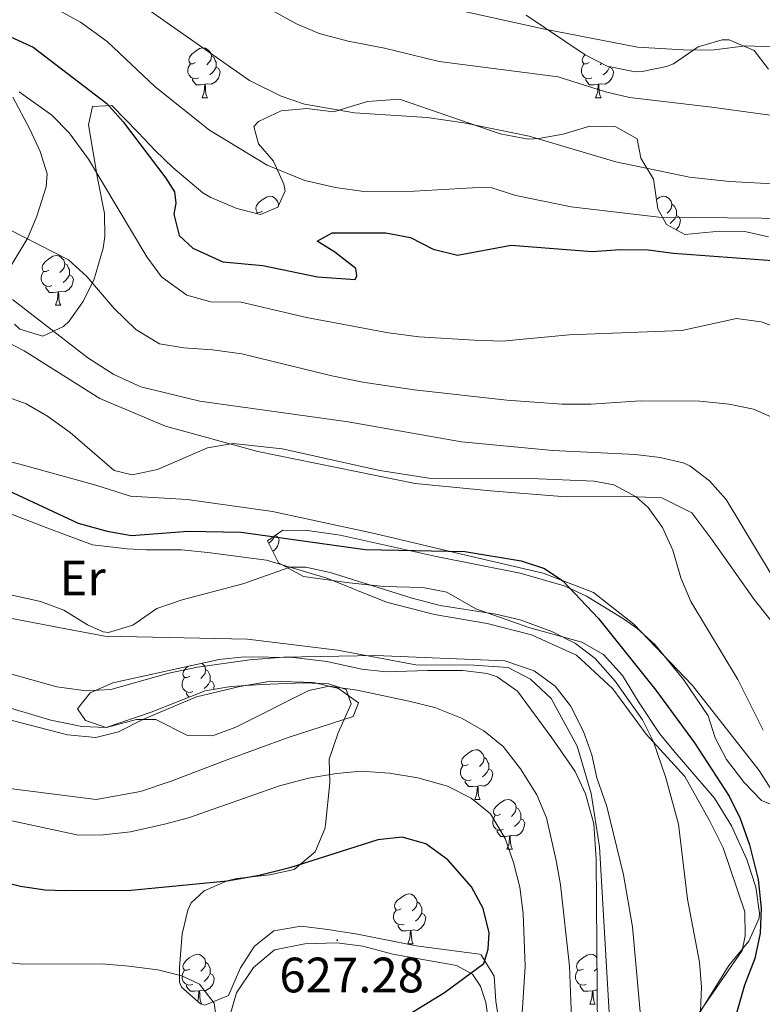
# Model space of a CAD drawing. Units: metres. Extents: x 624042 to 628550, y 4706011 to 4709061.
# Drawn here: x 625057 to 625206, y 4707744 to 4707942 of the extents above; entities that cross this region are included whole.
import ezdxf
from ezdxf.enums import TextEntityAlignment as Align

# ---------------------------------------------------------------- set-up
doc = ezdxf.new("R2010")
doc.units = ezdxf.units.M
doc.header["$MEASUREMENT"] = 0
for name, color, linetype, lineweight in [('Carátula', 7, 'Continuous', 5), ('Level 35', 92, 'Continuous', 0), ('Level 36', 92, 'Continuous', 0), ('Level 37', 92, 'Continuous', 0), ('Level 4', 36, 'Continuous', 30), ('Level 41', 39, 'Continuous', 0), ('Level 5', 36, 'Continuous', 0), ('Level 7', 19, 'Continuous', 0)]:
    doc.layers.add(name, color=color, linetype=linetype, lineweight=lineweight)
doc.styles.add('Arial', font='ARIAL.TTF', dxfattribs={"height": 0.2})

# ---------------------------------------------------------------- blocks, each defined once
blk = doc.blocks.new('5PATER')
at = {"layer": 'Carátula', "linetype": 'Continuous', "lineweight": 5}
h = blk.add_hatch(color=250, dxfattribs=at)
edge = h.paths.add_edge_path()
edge.add_ellipse((0, 0), major_axis=(-1.33, -1.34), ratio=0.999422, start_angle=0, end_angle=360)

msp = doc.modelspace()

# ---------------------------------------------------------------- linework, layer by layer
at = {"layer": 'Level 35', "color": 92, "linetype": 'Continuous', "lineweight": 0, "ltscale": 0.5}
for points in [[(625158.75, 4707942.88, 558.17), (625170.63, 4707934.88, 558.17), (625175.04, 4707932.63, 558.81), (625180.72, 4707931.5, 558.84), (625182.16, 4707931.53, 558.84), (625187.03, 4707932.54, 558.84), (625188.44, 4707933.1, 558.84), (625193.39, 4707936.54, 558.33), (625198.26, 4707937.94, 557.94), (625199.67, 4707937.94, 557.83), (625204.71, 4707935.78, 558.5), (625207.63, 4707932, 560.11)], [(625054.93, 4707892.43, 589.69), (625058.3, 4707898.01, 587.17), (625060.11, 4707902.38, 585.66), (625061.94, 4707908.29, 584), (625062.14, 4707910.94, 583.29), (625060.78, 4707915.4, 582.28), (625058.65, 4707919.93, 582.24), (625055.25, 4707926.37, 582.44)], [(625207.57, 4707898.24, 577.56), (625202.8, 4707899.31, 577.56), (625197.8, 4707899.4, 577.56), (625190.72, 4707898.69, 577.56), (625187.06, 4707900.7, 577.22), (625185.29, 4707903.86, 575.36), (625184.41, 4707909.88, 573), (625181.84, 4707914.08, 570.98), (625181.12, 4707918.01, 567.96), (625176.81, 4707920.38, 566.83), (625171.55, 4707920.56, 565.79), (625166.22, 4707918.92, 565.75), (625161.27, 4707918.02, 565.64), (625159.16, 4707917.95, 565.58), (625153.53, 4707918.98, 565.42), (625133.21, 4707925.99, 565.42), (625126.75, 4707925.54, 565.42), (625119.87, 4707923.44, 568.11), (625114.51, 4707924.13, 569.13), (625109.34, 4707923.62, 570.14), (625104.78, 4707921.48, 570.95), (625103.86, 4707920.5, 571.15), (625104.78, 4707916.98, 570.98), (625107.82, 4707913.47, 572.82), (625109.86, 4707908.84, 574.03), (625110.12, 4707907.48, 574.17), (625108.7, 4707904.18, 574.17), (625105.19, 4707902.74, 574.35), (625100.43, 4707903.93, 575.25), (625095.15, 4707906.16, 575.9), (625093.55, 4707907.13, 576.04), (625087.51, 4707912.21, 576.21), (625083.95, 4707915.66, 576.58), (625080.53, 4707919.29, 577.24), (625075.22, 4707924.7, 578.74), (625071.34, 4707924.47, 580.76), (625070.53, 4707920.83, 581.26), (625072.35, 4707910.07, 581.1), (625073.76, 4707902.92, 585.14), (625073.79, 4707898.28, 587.05), (625073.44, 4707895.93, 588.01), (625071.56, 4707889.51, 590.54), (625069.38, 4707885.15, 590.87), (625066.62, 4707881.26, 592.15), (625065.49, 4707880.17, 592.56), (625061.29, 4707878.2, 593.91), (625056.65, 4707879.63, 593.97), (625055.56, 4707880.61, 593.74)], [(625187.64, 4707732.01, 609.08), (625199.58, 4707751.37, 605.71), (625203.65, 4707756.27, 604.87), (625205.69, 4707760.9, 604.7), (625205.8, 4707761.92, 604.7), (625205.02, 4707767.17, 604.7), (625203.21, 4707772.75, 604.7), (625200.16, 4707779.52, 604.7), (625196.71, 4707785.08, 604.7), (625188.79, 4707794.28, 604.7), (625185.64, 4707798.11, 605.39), (625181.54, 4707804.35, 606.39), (625178.17, 4707809.82, 606.55), (625174.31, 4707814.07, 606.55), (625169.96, 4707816.56, 606.71), (625159.28, 4707819.53, 606.72), (625148.6, 4707823.24, 606.55), (625142.76, 4707826.6, 606.55), (625137.92, 4707827.54, 605.74), (625130.05, 4707827.77, 604.87), (625123.14, 4707828.52, 604.87), (625113.88, 4707829.76, 603.86), (625108.83, 4707832.52, 603.52), (625106.59, 4707836.97, 603.01), (625109.67, 4707839.1, 602.34), (625114.68, 4707839.08, 602.34), (625121.27, 4707838.11, 602.34), (625140.58, 4707833.81, 603.01), (625157.55, 4707830.46, 602.68), (625166.4, 4707827.93, 602.17), (625170.9, 4707825.79, 601.78), (625178.39, 4707821.28, 601.2), (625181.04, 4707819.36, 600.99), (625184.75, 4707816.02, 600.51), (625190.49, 4707809.04, 599.86), (625195.44, 4707801.72, 599.31), (625196.85, 4707797.26, 598.29), (625199.16, 4707792.89, 597.53)], [(625149.3, 4707753.66, 627.46), (625136.58, 4707755.36, 628.14), (625124.71, 4707757.67, 629.48), (625118.74, 4707758.61, 629.32), (625113.38, 4707759.3, 629.82), (625107.87, 4707758.35, 630.16), (625103.95, 4707755.26, 630.33), (625101.17, 4707750.9, 630.33), (625098.75, 4707745.34, 630.33), (625093.97, 4707743.41, 631.04), (625093.08, 4707743.69, 631.17), (625089.23, 4707747.01, 631.62), (625088.87, 4707748.02, 631.68), (625088.82, 4707750.96, 631.68), (625089.4, 4707757.79, 631.34), (625090.5, 4707762.57, 630.42), (625091.2, 4707764.03, 630.16), (625093.84, 4707766.41, 629.82), (625098.44, 4707768.44, 629.71), (625100.44, 4707768.93, 629.65), (625107.08, 4707769.64, 629.32), (625111.95, 4707770.73, 629.33), (625116.19, 4707774.28, 628.82), (625118.16, 4707778.96, 627.96), (625118.31, 4707779.75, 627.63), (625119.13, 4707788.23, 623.41), (625119.03, 4707792.96, 621.72), (625120.82, 4707798.3, 620.78), (625123.44, 4707804.1, 619.54), (625122.45, 4707807.02, 619.03), (625118.89, 4707808.17, 618.86), (625113.9, 4707808.34, 618.49), (625105.42, 4707808.04, 618.19), (625099.21, 4707807.59, 617.68), (625094.05, 4707806.73, 617.51), (625083.15, 4707802.41, 616.84), (625074.05, 4707799.33, 616.67), (625069.89, 4707800.73, 616), (625068.29, 4707803.12, 616), (625070.83, 4707806.35, 616), (625075.42, 4707808.37, 615.84), (625096.88, 4707813.08, 615.66), (625101.86, 4707813.57, 615.79), (625111.81, 4707813.49, 615.83), (625118.56, 4707812.65, 615.83), (625125.58, 4707811.12, 615.66), (625130.53, 4707810.57, 615.16), (625138.88, 4707810.82, 614.14), (625145.95, 4707810.85, 613.8), (625150.89, 4707810.22, 613.8), (625152.88, 4707809.58, 613.8), (625156.97, 4707806.69, 613.8), (625163.93, 4707797.25, 613.86), (625168.64, 4707790.5, 614.65), (625170.67, 4707785.99, 615.38), (625172.4, 4707779.91, 615.39), (625172.82, 4707772.79, 615.31), (625173.12, 4707737.91, 615.66)], [(625199.16, 4707792.89, 597.53), (625202.67, 4707788.27, 597.13), (625206.21, 4707784.63, 596.94), (625210.38, 4707782.97, 595.93)], [(625153.42, 4707739.05, 625.44), (625152.64, 4707744.22, 626.28), (625152.3, 4707749.22, 626.79), (625149.68, 4707753.56, 627.41), (625149.3, 4707753.66, 627.46)]]:
    msp.add_polyline3d(points, dxfattribs=at)
at = {"layer": 'Level 36', "color": 92, "linetype": 'Continuous', "lineweight": 0}
for p, q in [((625173.93, 4707933.19, 0.01), (625173.66, 4707932.92, 0.01)), ((625093.4, 4707926.28, 0.01), (625094.52, 4707926.28, 0.01)), ((625172.72, 4707926.28, 0.01), (625173.85, 4707926.28, 0.01)), ((625108.79, 4707904.81, 0.01), (625108.93, 4707904.72, 0.01)), ((625104.4, 4707902.94, 0.01), (625104.54, 4707903.17, 0.01)), ((625063.82, 4707884.43, 0.01), (625064.95, 4707884.43, 0.01)), ((625148.36, 4707784.84, 0.01), (625149.49, 4707784.84, 0.01)), ((625154.84, 4707774.81, 0.01), (625155.96, 4707774.81, 0.01)), ((625134.86, 4707755.76, 0.01), (625135.99, 4707755.76, 0.01)), ((625093.3, 4707743.62, 0.01), (625093.35, 4707743.62, 0.01)), ((625171.55, 4707743.62, 0.01), (625172.68, 4707743.62, 0.01))]:
    msp.add_line(p, q, dxfattribs=at)
for points in [[(625092.1, 4707933.34, 0.01), (625091.57, 4707933.08, 0.01), (625091.04, 4707933.13, 0.01), (625090.77, 4707933.5, 0.01), (625090.72, 4707933.93, 0.01), (625090.88, 4707934.45, 0.01), (625091.36, 4707935.04, 0.01), (625091.99, 4707935.57, 0.01), (625092.89, 4707936.16, 0.01), (625093.64, 4707936.32, 0.01), (625094.06, 4707936.26, 0.01), (625094.59, 4707935.95, 0.01), (625095.12, 4707935.36, 0.01), (625095.28, 4707934.72, 0.01), (625095.17, 4707933.87, 0.01), (625094.75, 4707933.34, 0.01), (625094.33, 4707932.92, 0.01)], [(625095.28, 4707934.72, 0.01), (625095.76, 4707934.41, 0.01), (625096.07, 4707933.77, 0.01), (625096.23, 4707933.45, 0.01), (625096.23, 4707932.87, 0.01), (625096.23, 4707932.44, 0.01), (625095.86, 4707931.75, 0.01), (625095.44, 4707931.27, 0.01), (625094.96, 4707930.85, 0.01)], [(625171.42, 4707933.34, 0.01), (625170.9, 4707933.08, 0.01), (625170.36, 4707933.13, 0.01), (625170.1, 4707933.5, 0.01), (625170.04, 4707933.93, 0.01), (625170.2, 4707934.45, 0.01), (625170.58, 4707934.91, 0.01)], [(625092.68, 4707930.26, 0.01), (625092.26, 4707930.1, 0.01), (625091.67, 4707930.16, 0.01), (625091.2, 4707930.37, 0.01), (625090.77, 4707930.8, 0.01), (625090.56, 4707931.38, 0.01), (625090.56, 4707931.8, 0.01), (625090.61, 4707932.39, 0.01), (625091.04, 4707933.08, 0.01)], [(625096.23, 4707932.44, 0.01), (625096.69, 4707932.19, 0.01), (625097.03, 4707931.58, 0.01), (625096.92, 4707930.85, 0.01), (625096.71, 4707930.21, 0.01), (625096.13, 4707929.47, 0.01), (625095.33, 4707928.99, 0.01), (625094.48, 4707929.1, 0.01), (625094.05, 4707928.97, 0.01)], [(625172.01, 4707930.26, 0.01), (625171.58, 4707930.1, 0.01), (625171, 4707930.16, 0.01), (625170.52, 4707930.37, 0.01), (625170.1, 4707930.8, 0.01), (625169.88, 4707931.38, 0.01), (625169.88, 4707931.8, 0.01), (625169.94, 4707932.39, 0.01), (625170.36, 4707933.08, 0.01)], [(625175.56, 4707932.44, 0.01), (625176.02, 4707932.19, 0.01), (625176.36, 4707931.58, 0.01), (625176.25, 4707930.85, 0.01), (625176.04, 4707930.21, 0.01), (625175.46, 4707929.47, 0.01), (625174.66, 4707928.99, 0.01), (625173.81, 4707929.1, 0.01), (625173.38, 4707928.97, 0.01)], [(625175.56, 4707932.53, 0.01), (625175.56, 4707932.44, 0.01), (625175.19, 4707931.75, 0.01), (625174.77, 4707931.27, 0.01), (625174.29, 4707930.85, 0.01)], [(625093.94, 4707928.97, 0.01), (625093.05, 4707928.88, 0.01), (625092.21, 4707928.88, 0.01), (625091.78, 4707929.31, 0.01), (625091.46, 4707929.79, 0.01), (625091.46, 4707930.1, 0.01)], [(625093.4, 4707926.28, 0.01), (625093.83, 4707927.44, 0.01), (625093.94, 4707928.97, 0.01), (625094.05, 4707928.97, 0.01), (625094.09, 4707928.38, 0.01), (625094.12, 4707927.7, 0.01), (625094.19, 4707927.08, 0.01), (625094.31, 4707926.68, 0.01), (625094.52, 4707926.28, 0.01)], [(625173.27, 4707928.97, 0.01), (625172.38, 4707928.88, 0.01), (625171.54, 4707928.88, 0.01), (625171.11, 4707929.31, 0.01), (625170.79, 4707929.79, 0.01), (625170.79, 4707930.1, 0.01)], [(625172.72, 4707926.28, 0.01), (625173.16, 4707927.44, 0.01), (625173.27, 4707928.97, 0.01), (625173.38, 4707928.97, 0.01), (625173.42, 4707928.38, 0.01), (625173.45, 4707927.7, 0.01), (625173.52, 4707927.08, 0.01), (625173.64, 4707926.68, 0.01), (625173.85, 4707926.28, 0.01)], [(625105.6, 4707903.43, 0.01), (625105.07, 4707903.17, 0.01), (625104.54, 4707903.22, 0.01), (625104.28, 4707903.59, 0.01), (625104.22, 4707904.02, 0.01), (625104.38, 4707904.54, 0.01), (625104.86, 4707905.13, 0.01), (625105.5, 4707905.66, 0.01), (625106.4, 4707906.25, 0.01), (625107.14, 4707906.41, 0.01), (625107.57, 4707906.35, 0.01), (625108.1, 4707906.04, 0.01), (625108.63, 4707905.45, 0.01), (625108.79, 4707904.81, 0.01), (625108.71, 4707904.21, 0.01)], [(625185.01, 4707905.78, 0.01), (625185.72, 4707906.25, 0.01), (625186.47, 4707906.41, 0.01), (625186.89, 4707906.35, 0.01), (625187.42, 4707906.04, 0.01), (625187.95, 4707905.45, 0.01), (625188.11, 4707904.81, 0.01), (625188, 4707903.96, 0.01), (625187.58, 4707903.43, 0.01), (625187.16, 4707903.01, 0.01)], [(625188.11, 4707904.81, 0.01), (625188.59, 4707904.5, 0.01), (625188.9, 4707903.86, 0.01), (625189.06, 4707903.54, 0.01), (625189.06, 4707902.96, 0.01), (625189.06, 4707902.53, 0.01), (625188.69, 4707901.84, 0.01), (625188.27, 4707901.36, 0.01), (625187.79, 4707900.94, 0.01)], [(625189.06, 4707902.53, 0.01), (625189.52, 4707902.28, 0.01), (625189.86, 4707901.67, 0.01), (625189.75, 4707900.94, 0.01), (625189.54, 4707900.3, 0.01), (625189.01, 4707899.63, 0.01)], [(625062.52, 4707891.49, 0.01), (625061.99, 4707891.23, 0.01), (625061.46, 4707891.28, 0.01), (625061.2, 4707891.65, 0.01), (625061.14, 4707892.08, 0.01), (625061.3, 4707892.6, 0.01), (625061.78, 4707893.19, 0.01), (625062.42, 4707893.72, 0.01), (625063.32, 4707894.31, 0.01), (625064.06, 4707894.47, 0.01), (625064.49, 4707894.41, 0.01), (625065.02, 4707894.1, 0.01), (625065.55, 4707893.51, 0.01), (625065.71, 4707892.87, 0.01), (625065.6, 4707892.02, 0.01), (625065.17, 4707891.49, 0.01), (625064.75, 4707891.07, 0.01)], [(625065.71, 4707892.87, 0.01), (625066.18, 4707892.56, 0.01), (625066.5, 4707891.92, 0.01), (625066.66, 4707891.6, 0.01), (625066.66, 4707891.02, 0.01), (625066.66, 4707890.59, 0.01), (625066.29, 4707889.9, 0.01), (625065.87, 4707889.42, 0.01), (625065.39, 4707889, 0.01)], [(625063.11, 4707888.41, 0.01), (625062.68, 4707888.25, 0.01), (625062.1, 4707888.31, 0.01), (625061.62, 4707888.52, 0.01), (625061.2, 4707888.95, 0.01), (625060.98, 4707889.53, 0.01), (625060.98, 4707889.95, 0.01), (625061.04, 4707890.54, 0.01), (625061.46, 4707891.23, 0.01)], [(625066.66, 4707890.59, 0.01), (625067.11, 4707890.34, 0.01), (625067.46, 4707889.73, 0.01), (625067.35, 4707889, 0.01), (625067.14, 4707888.36, 0.01), (625066.55, 4707887.62, 0.01), (625065.76, 4707887.14, 0.01), (625064.91, 4707887.25, 0.01), (625064.48, 4707887.12, 0.01)], [(625064.37, 4707887.12, 0.01), (625063.48, 4707887.03, 0.01), (625062.63, 4707887.03, 0.01), (625062.21, 4707887.46, 0.01), (625061.89, 4707887.94, 0.01), (625061.89, 4707888.25, 0.01)], [(625063.82, 4707884.43, 0.01), (625064.26, 4707885.59, 0.01), (625064.37, 4707887.12, 0.01), (625064.48, 4707887.12, 0.01), (625064.51, 4707886.53, 0.01), (625064.55, 4707885.85, 0.01), (625064.62, 4707885.23, 0.01), (625064.73, 4707884.83, 0.01), (625064.95, 4707884.43, 0.01)], [(625046.66, 4707880.93, 592.27), (625057.52, 4707875.23, 592), (625072.8, 4707865.67, 592.67), (625086.02, 4707860.08, 593.61), (625104.61, 4707855, 595.64), (625136.35, 4707848.54, 595.77), (625151.57, 4707847.06, 596.85), (625166.78, 4707845.85, 596.45), (625179.49, 4707845.92, 595.1), (625186.12, 4707845.61, 594.69), (625192.11, 4707842.6, 594.42), (625196.2, 4707837.21, 594.42), (625204.69, 4707825.12, 593.08), (625218.93, 4707807.26, 591.32)], [(625212.18, 4707780.56, 594.83), (625205.73, 4707790.68, 596.18), (625192.26, 4707807.79, 597.26), (625180.46, 4707820.17, 598.74), (625172.34, 4707826.53, 599.68), (625162.19, 4707830.44, 600.22), (625146.87, 4707834, 600.36), (625128.15, 4707838.46, 598.88), (625107.57, 4707842.89, 597.8), (625090.4, 4707845.31, 596.45), (625078.99, 4707845.95, 595.64), (625071.98, 4707848.19, 595.64), (625056.65, 4707852.43, 597.12), (625040.14, 4707856.51, 597.66)], [(625049.32, 4707844.5, 603.19), (625062.66, 4707839.4, 602.65), (625071.28, 4707836.16, 601.84), (625078.27, 4707835.37, 601.3), (625082.21, 4707835.16, 601.3), (625089.25, 4707835.13, 602.65), (625094.58, 4707834.6, 604.14), (625106.41, 4707833.06, 604.27), (625118.56, 4707829.46, 606.16), (625130.59, 4707824.61, 607.1), (625140.23, 4707822.15, 607.91), (625150.89, 4707820.32, 607.78)], [(625108.09, 4707838.01, 0.01), (625107.75, 4707837.37, 0.01), (625107.33, 4707836.89, 0.01), (625106.85, 4707836.47, 0.01)], [(625108.15, 4707838.05, 0.01), (625108.58, 4707837.81, 0.01), (625108.92, 4707837.19, 0.01), (625108.81, 4707836.47, 0.01), (625108.6, 4707835.83, 0.01), (625108.02, 4707835.09, 0.01), (625107.65, 4707834.87, 0.01)], [(625176.56, 4707723.48, 613.44), (625173.52, 4707775.3, 611.96), (625171.82, 4707786.05, 610.88), (625169.04, 4707795.61, 610.21), (625163.78, 4707805.19, 610.21), (625159.64, 4707809.06, 610.21), (625155.11, 4707811.41, 610.21), (625148.2, 4707811.91, 610.88), (625136.52, 4707812, 610.61), (625120.73, 4707814.92, 609.67), (625102.53, 4707817.12, 608.18), (625073.79, 4707817.76, 605.75), (625064.85, 4707819.41, 605.48), (625052.93, 4707821.7, 605.62)], [(625150.89, 4707820.32, 607.78), (625159.84, 4707818.04, 606.97), (625168.89, 4707813.91, 606.43), (625176.18, 4707807.12, 605.89), (625182.96, 4707798.04, 605.21), (625190.76, 4707789.47, 604.14), (625195.67, 4707780.64, 602.65), (625198.45, 4707775.09, 602.52), (625202.81, 4707762.17, 601.44), (625202.88, 4707757.34, 601.44), (625202.31, 4707754.43, 601.44), (625190.84, 4707737.87, 606.29)], [(625090.93, 4707809.67, 0.01), (625090.4, 4707809.41, 0.01), (625089.87, 4707809.46, 0.01), (625089.6, 4707809.83, 0.01), (625089.55, 4707810.26, 0.01), (625089.71, 4707810.78, 0.01), (625090.19, 4707811.37, 0.01), (625090.58, 4707811.7, 0.01)], [(625093.37, 4707812.31, 0.01), (625093.42, 4707812.28, 0.01), (625093.95, 4707811.69, 0.01), (625094.11, 4707811.05, 0.01), (625094, 4707810.2, 0.01), (625093.58, 4707809.67, 0.01), (625093.16, 4707809.25, 0.01)], [(625091.51, 4707806.59, 0.01), (625091.09, 4707806.43, 0.01), (625090.5, 4707806.49, 0.01), (625090.03, 4707806.7, 0.01), (625089.6, 4707807.13, 0.01), (625089.39, 4707807.71, 0.01), (625089.39, 4707808.13, 0.01), (625089.44, 4707808.72, 0.01), (625089.87, 4707809.41, 0.01)], [(625094.11, 4707811.05, 0.01), (625094.59, 4707810.74, 0.01), (625094.9, 4707810.1, 0.01), (625095.06, 4707809.78, 0.01), (625095.06, 4707809.2, 0.01), (625095.06, 4707808.77, 0.01), (625094.69, 4707808.08, 0.01), (625094.27, 4707807.6, 0.01), (625093.79, 4707807.18, 0.01)], [(625051.18, 4707801.78, 616.27), (625066.3, 4707797.88, 615.74), (625071.97, 4707797.35, 615.47), (625076.52, 4707798.46, 615.33), (625081.45, 4707800.96, 615.06), (625092.29, 4707805.55, 614.93), (625101.02, 4707807.63, 614.93), (625107.29, 4707808.7, 614.93), (625115.93, 4707808.42, 614.93), (625120.92, 4707807.19, 615.06), (625124.91, 4707804.29, 615.74), (625123.85, 4707801.58, 615.74), (625110.79, 4707797.36, 615.6), (625098.29, 4707792.8, 615.6), (625087.17, 4707788.55, 616.68), (625080.99, 4707786.45, 616.68), (625072.04, 4707784.85, 616.68), (625054.04, 4707787.12, 616.68)], [(625095.06, 4707808.77, 0.01), (625095.52, 4707808.52, 0.01), (625095.86, 4707807.91, 0.01), (625095.75, 4707807.18, 0.01), (625095.69, 4707807, 0.01)], [(625090.81, 4707805.44, 0.01), (625090.61, 4707805.64, 0.01), (625090.29, 4707806.12, 0.01), (625090.29, 4707806.43, 0.01)], [(625147.06, 4707791.9, 0.01), (625146.54, 4707791.64, 0.01), (625146, 4707791.69, 0.01), (625145.74, 4707792.06, 0.01), (625145.68, 4707792.49, 0.01), (625145.84, 4707793.01, 0.01), (625146.32, 4707793.6, 0.01), (625146.96, 4707794.13, 0.01), (625147.86, 4707794.72, 0.01), (625148.6, 4707794.88, 0.01), (625149.03, 4707794.82, 0.01), (625149.56, 4707794.51, 0.01), (625150.09, 4707793.92, 0.01), (625150.25, 4707793.28, 0.01), (625150.14, 4707792.43, 0.01), (625149.72, 4707791.9, 0.01), (625149.3, 4707791.48, 0.01)], [(625147.65, 4707788.82, 0.01), (625147.22, 4707788.66, 0.01), (625146.64, 4707788.72, 0.01), (625146.16, 4707788.93, 0.01), (625145.74, 4707789.36, 0.01), (625145.52, 4707789.94, 0.01), (625145.52, 4707790.36, 0.01), (625145.58, 4707790.95, 0.01), (625146, 4707791.64, 0.01)], [(625150.25, 4707793.28, 0.01), (625150.72, 4707792.97, 0.01), (625151.04, 4707792.33, 0.01), (625151.2, 4707792.01, 0.01), (625151.2, 4707791.43, 0.01), (625151.2, 4707791, 0.01), (625150.83, 4707790.31, 0.01), (625150.41, 4707789.83, 0.01), (625149.93, 4707789.41, 0.01)], [(625151.2, 4707791, 0.01), (625151.66, 4707790.75, 0.01), (625152, 4707790.14, 0.01), (625151.89, 4707789.41, 0.01), (625151.68, 4707788.77, 0.01), (625151.1, 4707788.03, 0.01), (625150.3, 4707787.55, 0.01), (625149.45, 4707787.66, 0.01), (625149.02, 4707787.53, 0.01)], [(625148.91, 4707787.53, 0.01), (625148.02, 4707787.44, 0.01), (625147.18, 4707787.44, 0.01), (625146.75, 4707787.87, 0.01), (625146.43, 4707788.35, 0.01), (625146.43, 4707788.66, 0.01)], [(625148.36, 4707784.84, 0.01), (625148.8, 4707786, 0.01), (625148.91, 4707787.53, 0.01), (625149.02, 4707787.53, 0.01), (625149.06, 4707786.94, 0.01), (625149.09, 4707786.26, 0.01), (625149.16, 4707785.64, 0.01), (625149.28, 4707785.24, 0.01), (625149.49, 4707784.84, 0.01)], [(625153.54, 4707781.87, 0.01), (625153.01, 4707781.6, 0.01), (625152.48, 4707781.66, 0.01), (625152.22, 4707782.03, 0.01), (625152.16, 4707782.45, 0.01), (625152.32, 4707782.97, 0.01), (625152.8, 4707783.57, 0.01), (625153.44, 4707784.1, 0.01), (625154.34, 4707784.68, 0.01), (625155.08, 4707784.84, 0.01), (625155.5, 4707784.79, 0.01), (625156.04, 4707784.47, 0.01), (625156.56, 4707783.89, 0.01), (625156.72, 4707783.25, 0.01), (625156.62, 4707782.4, 0.01), (625156.19, 4707781.87, 0.01), (625155.77, 4707781.44, 0.01)], [(625154.12, 4707778.79, 0.01), (625153.7, 4707778.63, 0.01), (625153.12, 4707778.69, 0.01), (625152.64, 4707778.9, 0.01), (625152.22, 4707779.32, 0.01), (625152, 4707779.91, 0.01), (625152, 4707780.33, 0.01), (625152.06, 4707780.91, 0.01), (625152.48, 4707781.6, 0.01)], [(625156.72, 4707783.25, 0.01), (625157.2, 4707782.93, 0.01), (625157.52, 4707782.29, 0.01), (625157.68, 4707781.97, 0.01), (625157.68, 4707781.39, 0.01), (625157.68, 4707780.97, 0.01), (625157.3, 4707780.28, 0.01), (625156.88, 4707779.8, 0.01), (625156.4, 4707779.38, 0.01)], [(625157.68, 4707780.97, 0.01), (625158.13, 4707780.72, 0.01), (625158.48, 4707780.1, 0.01), (625158.36, 4707779.38, 0.01), (625158.16, 4707778.74, 0.01), (625157.57, 4707778, 0.01), (625156.78, 4707777.52, 0.01), (625155.92, 4707777.62, 0.01), (625155.5, 4707777.49, 0.01)], [(625155.38, 4707777.49, 0.01), (625154.5, 4707777.41, 0.01), (625153.65, 4707777.41, 0.01), (625153.22, 4707777.84, 0.01), (625152.9, 4707778.31, 0.01), (625152.9, 4707778.63, 0.01)], [(625154.84, 4707774.81, 0.01), (625155.28, 4707775.97, 0.01), (625155.38, 4707777.49, 0.01), (625155.5, 4707777.49, 0.01), (625155.53, 4707776.91, 0.01), (625155.56, 4707776.22, 0.01), (625155.64, 4707775.61, 0.01), (625155.75, 4707775.21, 0.01), (625155.96, 4707774.81, 0.01)], [(625133.56, 4707762.82, 0.01), (625133.03, 4707762.56, 0.01), (625132.5, 4707762.61, 0.01), (625132.24, 4707762.98, 0.01), (625132.18, 4707763.41, 0.01), (625132.34, 4707763.93, 0.01), (625132.82, 4707764.52, 0.01), (625133.46, 4707765.05, 0.01), (625134.36, 4707765.64, 0.01), (625135.1, 4707765.8, 0.01), (625135.53, 4707765.74, 0.01), (625136.06, 4707765.43, 0.01), (625136.59, 4707764.84, 0.01), (625136.75, 4707764.2, 0.01), (625136.64, 4707763.35, 0.01), (625136.21, 4707762.82, 0.01), (625135.79, 4707762.4, 0.01)], [(625136.75, 4707764.2, 0.01), (625137.22, 4707763.89, 0.01), (625137.54, 4707763.25, 0.01), (625137.7, 4707762.93, 0.01), (625137.7, 4707762.35, 0.01), (625137.7, 4707761.92, 0.01), (625137.33, 4707761.23, 0.01), (625136.91, 4707760.75, 0.01), (625136.43, 4707760.33, 0.01)], [(625134.15, 4707759.74, 0.01), (625133.72, 4707759.58, 0.01), (625133.14, 4707759.64, 0.01), (625132.66, 4707759.85, 0.01), (625132.24, 4707760.28, 0.01), (625132.02, 4707760.86, 0.01), (625132.02, 4707761.28, 0.01), (625132.08, 4707761.87, 0.01), (625132.5, 4707762.56, 0.01)], [(625137.7, 4707761.92, 0.01), (625138.15, 4707761.67, 0.01), (625138.5, 4707761.06, 0.01), (625138.39, 4707760.33, 0.01), (625138.18, 4707759.69, 0.01), (625137.59, 4707758.95, 0.01), (625136.8, 4707758.47, 0.01), (625135.95, 4707758.58, 0.01), (625135.52, 4707758.45, 0.01)], [(625135.41, 4707758.45, 0.01), (625134.52, 4707758.36, 0.01), (625133.67, 4707758.36, 0.01), (625133.25, 4707758.79, 0.01), (625132.93, 4707759.27, 0.01), (625132.93, 4707759.58, 0.01)], [(625134.86, 4707755.76, 0.01), (625135.3, 4707756.92, 0.01), (625135.41, 4707758.45, 0.01), (625135.52, 4707758.45, 0.01), (625135.55, 4707757.86, 0.01), (625135.59, 4707757.18, 0.01), (625135.66, 4707756.56, 0.01), (625135.77, 4707756.16, 0.01), (625135.99, 4707755.76, 0.01)], [(625099.02, 4707741.26, 629.97), (625100.37, 4707745.91, 629.76), (625103.74, 4707750.97, 628.89), (625108, 4707754.53, 628.28), (625114.09, 4707755.73, 627.94), (625120.54, 4707755.94, 627.47), (625125.8, 4707755.3, 626.86), (625131.84, 4707753.7, 626.59), (625144.72, 4707751.36, 625.38), (625147.89, 4707749.61, 624.97), (625149.55, 4707747.25, 624.5), (625150.58, 4707743.92, 624.03), (625151.23, 4707739.75, 623.63)], [(625090.93, 4707750.68, 0.01), (625090.4, 4707750.42, 0.01), (625089.87, 4707750.47, 0.01), (625089.6, 4707750.84, 0.01), (625089.55, 4707751.27, 0.01), (625089.71, 4707751.79, 0.01), (625090.19, 4707752.38, 0.01), (625090.82, 4707752.91, 0.01), (625091.72, 4707753.5, 0.01), (625092.47, 4707753.66, 0.01), (625092.89, 4707753.6, 0.01), (625093.42, 4707753.29, 0.01), (625093.95, 4707752.7, 0.01), (625094.11, 4707752.06, 0.01), (625094, 4707751.21, 0.01), (625093.58, 4707750.68, 0.01), (625093.16, 4707750.26, 0.01)], [(625094.11, 4707752.06, 0.01), (625094.59, 4707751.75, 0.01), (625094.9, 4707751.11, 0.01), (625095.06, 4707750.79, 0.01), (625095.06, 4707750.21, 0.01), (625095.06, 4707749.78, 0.01), (625094.69, 4707749.09, 0.01), (625094.27, 4707748.61, 0.01), (625093.79, 4707748.19, 0.01)], [(625170.25, 4707750.68, 0.01), (625169.72, 4707750.42, 0.01), (625169.19, 4707750.47, 0.01), (625168.93, 4707750.84, 0.01), (625168.87, 4707751.27, 0.01), (625169.03, 4707751.79, 0.01), (625169.51, 4707752.38, 0.01), (625170.15, 4707752.91, 0.01), (625171.05, 4707753.5, 0.01), (625171.79, 4707753.66, 0.01), (625172.22, 4707753.6, 0.01), (625172.75, 4707753.29, 0.01), (625172.99, 4707753.02, 0.01)], [(625091.51, 4707747.6, 0.01), (625091.09, 4707747.44, 0.01), (625090.5, 4707747.5, 0.01), (625090.03, 4707747.71, 0.01), (625089.6, 4707748.14, 0.01), (625089.39, 4707748.72, 0.01), (625089.39, 4707749.14, 0.01), (625089.44, 4707749.73, 0.01), (625089.87, 4707750.42, 0.01)], [(625095.06, 4707749.78, 0.01), (625095.52, 4707749.53, 0.01), (625095.86, 4707748.92, 0.01), (625095.75, 4707748.19, 0.01), (625095.54, 4707747.55, 0.01), (625094.96, 4707746.81, 0.01), (625094.16, 4707746.33, 0.01), (625093.31, 4707746.44, 0.01), (625092.88, 4707746.31, 0.01)], [(625170.84, 4707747.6, 0.01), (625170.41, 4707747.44, 0.01), (625169.83, 4707747.5, 0.01), (625169.35, 4707747.71, 0.01), (625168.93, 4707748.14, 0.01), (625168.71, 4707748.72, 0.01), (625168.71, 4707749.14, 0.01), (625168.77, 4707749.73, 0.01), (625169.19, 4707750.42, 0.01)], [(625173.01, 4707750.81, 0.01), (625172.9, 4707750.68, 0.01), (625172.48, 4707750.26, 0.01)], [(625092.77, 4707746.31, 0.01), (625091.88, 4707746.22, 0.01), (625091.04, 4707746.22, 0.01), (625090.61, 4707746.65, 0.01), (625090.29, 4707747.13, 0.01), (625090.29, 4707747.44, 0.01)], [(625092.46, 4707744.23, 0.01), (625092.66, 4707744.78, 0.01), (625092.77, 4707746.31, 0.01), (625092.88, 4707746.31, 0.01), (625092.92, 4707745.72, 0.01), (625092.95, 4707745.04, 0.01), (625093.02, 4707744.42, 0.01), (625093.14, 4707744.02, 0.01), (625093.35, 4707743.62, 0.01)], [(625172.1, 4707746.31, 0.01), (625171.21, 4707746.22, 0.01), (625170.36, 4707746.22, 0.01), (625169.94, 4707746.65, 0.01), (625169.62, 4707747.13, 0.01), (625169.62, 4707747.44, 0.01)], [(625171.55, 4707743.62, 0.01), (625171.99, 4707744.78, 0.01), (625172.1, 4707746.31, 0.01), (625172.21, 4707746.31, 0.01), (625172.24, 4707745.72, 0.01), (625172.28, 4707745.04, 0.01), (625172.35, 4707744.42, 0.01), (625172.46, 4707744.02, 0.01), (625172.68, 4707743.62, 0.01)], [(625173.05, 4707746.39, 0.01), (625172.64, 4707746.44, 0.01), (625172.21, 4707746.31, 0.01)]]:
    msp.add_polyline3d(points, dxfattribs=at)
at = {"layer": 'Level 4', "color": 36, "linetype": 'Continuous', "lineweight": 30}
for points in [[(625054.8, 4707938.56, 575.01), (625059.35, 4707936.49, 575.01), (625074.2, 4707925.13, 575.01), (625077.52, 4707921.4, 575.01), (625086.09, 4707910.06, 575.01), (625087.82, 4707907.29, 575.01), (625088.14, 4707905.01, 575.01), (625087.73, 4707902.83, 575.01), (625088.8, 4707898.53, 575.01), (625091.57, 4707895.92, 575.01), (625097.59, 4707893.22, 575.01), (625105.68, 4707892.45, 575.01), (625116.68, 4707890.19, 575.01), (625124.24, 4707889.61, 575.01), (625124.61, 4707890.37, 575.01), (625124.41, 4707891.82, 575.01), (625120.14, 4707895.17, 575.01), (625116.62, 4707897.36, 575.01), (625119.63, 4707899.03, 575.01), (625130.48, 4707899.07, 575.01), (625135.39, 4707898.11, 575.01), (625140.02, 4707895.77, 575.01), (625144.88, 4707894.57, 575.01), (625155.72, 4707896.57, 575.01), (625172.07, 4707895.25, 575.01), (625177.7, 4707895.69, 575.01), (625183.37, 4707895.63, 575.01), (625188.42, 4707894.96, 575.01), (625208.39, 4707893.49, 575.01)], [(625052.2, 4707848.06, 600.01), (625068.42, 4707840.52, 600.01), (625074.25, 4707838.93, 600.01), (625079.16, 4707838.04, 600.01), (625090.62, 4707838.95, 600.01), (625101.29, 4707838.74, 600.01), (625126.29, 4707835.21, 600.01), (625146.4, 4707834.83, 600.01), (625157.71, 4707832.92, 600.01), (625162.47, 4707831.38, 600.01), (625166.14, 4707828.92, 600.01), (625173.34, 4707821.29, 600.01), (625184.9, 4707806.9, 600.01), (625192.71, 4707796.29, 600.01), (625199.69, 4707785.49, 600.01), (625201.9, 4707781, 600.01), (625203.78, 4707775.71, 600.01), (625205.52, 4707768.73, 600.01), (625206.12, 4707762.93, 600.01), (625205.93, 4707757.93, 600.01), (625204.81, 4707752.77, 600.01), (625202.75, 4707747.4, 600.01), (625199.7, 4707736.63, 600.01)], [(625133.05, 4707740.3, 625.01), (625142.28, 4707745.92, 625.01), (625150.21, 4707751.76, 625.01), (625151.09, 4707754.71, 625.01), (625151.25, 4707757.99, 625.01), (625150.07, 4707762.85, 625.01), (625147.69, 4707767.27, 625.01), (625142.93, 4707772.71, 625.01), (625138.49, 4707775.91, 625.01), (625133.77, 4707777.22, 625.01), (625128.84, 4707776.72, 625.01), (625111.11, 4707771.05, 625.01), (625104.92, 4707769.53, 625.01), (625098.48, 4707768.38, 625.01), (625079.11, 4707766.53, 625.01), (625065.67, 4707766.45, 625.01), (625061.77, 4707766.59, 625.01), (625056.82, 4707767.28, 625.01), (625050.65, 4707768.79, 625.01)]]:
    msp.add_polyline3d(points, dxfattribs=at)
at = {"layer": 'Level 5', "color": 36, "linetype": 'Continuous', "lineweight": 0}
for points in [[(625296.59, 4707925.51, 555.01), (625284.78, 4707929.13, 555.01), (625279.79, 4707929.49, 555.01), (625273.89, 4707929.08, 555.01), (625268.62, 4707926.76, 555.01), (625260.34, 4707927.03, 555.01), (625254.91, 4707927.62, 555.01), (625247.87, 4707928.53, 555.01), (625237.72, 4707930.81, 555.01), (625229.52, 4707931.26, 555.01), (625218.48, 4707933.17, 555.01), (625208.03, 4707936.52, 555.01), (625203.03, 4707936.73, 555.01), (625196.61, 4707935.95, 555.01), (625191.61, 4707935.88, 555.01), (625181.21, 4707936.46, 555.01), (625162.2, 4707940.12, 555.01), (625140.8, 4707944.86, 555.01)], [(625229.56, 4707900.59, 570.01), (625206.25, 4707901.99, 570.01), (625185.52, 4707902.18, 570.01), (625167.81, 4707904.29, 570.01), (625156.66, 4707906.58, 570.01), (625151.85, 4707908.13, 570.01), (625150.28, 4707908.27, 570.01), (625136.13, 4707907.42, 570.01), (625126.02, 4707907.4, 570.01), (625120.28, 4707908.19, 570.01), (625114.11, 4707909.56, 570.01), (625106.55, 4707912.67, 570.01), (625094.91, 4707919.74, 570.01), (625083.92, 4707928.47, 570.01), (625074.24, 4707937.57, 570.01), (625068.86, 4707941.48, 570.01), (625064.48, 4707943.9, 570.01)], [(625293, 4707839.12, 565.01), (625283.05, 4707862.27, 565.01), (625281.65, 4707867.07, 565.01), (625278.82, 4707880.5, 565.01), (625276.92, 4707886.55, 565.01), (625274.77, 4707891.35, 565.01), (625271.6, 4707895.38, 565.01), (625266.57, 4707899.02, 565.01), (625260.23, 4707902.44, 565.01), (625255.53, 4707904.17, 565.01), (625247.6, 4707906.34, 565.01), (625239.77, 4707907.26, 565.01), (625199.74, 4707909.38, 565.01), (625191.68, 4707910.28, 565.01), (625176.81, 4707913.37, 565.01), (625159.34, 4707918.49, 565.01), (625146.18, 4707921.18, 565.01), (625138.79, 4707922.27, 565.01), (625124.11, 4707923.2, 565.01), (625114.06, 4707924.94, 565.01), (625109.35, 4707926.6, 565.01), (625102.99, 4707929.73, 565.01), (625082.32, 4707944.19, 565.01)], [(625291.97, 4707913.17, 560.01), (625286.1, 4707913.28, 560.01), (625281.13, 4707913.81, 560.01), (625274.19, 4707915.16, 560.01), (625226.55, 4707920.18, 560.01), (625196.2, 4707924.38, 560.01), (625179.59, 4707926.34, 560.01), (625174.73, 4707927.47, 560.01), (625165.16, 4707930.46, 560.01), (625141.21, 4707933.59, 560.01), (625130.16, 4707936.25, 560.01), (625122.84, 4707937.65, 560.01), (625117.02, 4707939.21, 560.01), (625112.42, 4707941.17, 560.01), (625107.56, 4707943.82, 560.01)], [(625056.54, 4707927.46, 580.01), (625063.09, 4707922.75, 580.01), (625066.6, 4707919.2, 580.01), (625070.52, 4707913.88, 580.01), (625082.25, 4707894.19, 580.01), (625085.2, 4707890.15, 580.01), (625090.34, 4707886.46, 580.01), (625095.16, 4707885.16, 580.01), (625101.27, 4707885.05, 580.01), (625114.48, 4707881.98, 580.01), (625130.96, 4707878.91, 580.01), (625137.11, 4707878.11, 580.01), (625148.31, 4707877.38, 580.01), (625153.93, 4707877.23, 580.01), (625167.44, 4707878.46, 580.01), (625190.15, 4707879.34, 580.01), (625201.13, 4707881.79, 580.01), (625206.11, 4707881.09, 580.01), (625217.12, 4707877.16, 580.01)], [(625051.42, 4707901.26, 585.01), (625066.47, 4707893.57, 585.01), (625070.18, 4707890.21, 585.01), (625075.67, 4707883.77, 585.01), (625080.02, 4707879.59, 585.01), (625084.79, 4707876.69, 585.01), (625089.72, 4707875.85, 585.01), (625095.49, 4707875.49, 585.01), (625101.44, 4707874.65, 585.01), (625119.53, 4707870.2, 585.01), (625125.8, 4707868.93, 585.01), (625136.16, 4707867.41, 585.01), (625154.85, 4707865.3, 585.01), (625165.99, 4707864.51, 585.01), (625171.84, 4707864.52, 585.01), (625181.82, 4707865.21, 585.01), (625193.77, 4707865.12, 585.01), (625199.68, 4707864.54, 585.01), (625204.57, 4707863.51, 585.01), (625209.34, 4707861.41, 585.01)], [(625055.16, 4707885.63, 590.01), (625070.36, 4707873.88, 590.01), (625075.61, 4707870.51, 590.01), (625081.03, 4707868.01, 590.01), (625092.97, 4707865.1, 590.01), (625122.86, 4707860.97, 590.01), (625145.7, 4707856.94, 590.01), (625164.11, 4707855.16, 590.01), (625180.81, 4707854.4, 590.01), (625185.77, 4707853.77, 590.01), (625190.41, 4707852.67, 590.01), (625191.72, 4707852.09, 590.01), (625195.72, 4707849.06, 590.01), (625199.03, 4707845.28, 590.01), (625214.25, 4707820.08, 590.01)], [(625052.23, 4707866.63, 595.01), (625057.93, 4707864.6, 595.01), (625062.25, 4707862.1, 595.01), (625066.82, 4707858.82, 595.01), (625075.69, 4707851.16, 595.01), (625079.32, 4707850.25, 595.01), (625084.39, 4707851.37, 595.01), (625094.47, 4707855.71, 595.01), (625099.67, 4707856.57, 595.01), (625109.52, 4707855.54, 595.01), (625129.21, 4707851.13, 595.01), (625139.12, 4707849.58, 595.01), (625161.25, 4707849.49, 595.01), (625172.47, 4707849, 595.01), (625176.4, 4707848.24, 595.01), (625180.95, 4707845.85, 595.01), (625183.32, 4707843.69, 595.01), (625186.25, 4707839.63, 595.01), (625188.29, 4707835.1, 595.01), (625189.93, 4707829.5, 595.01), (625191.94, 4707824.73, 595.01), (625201.4, 4707809.04, 595.01), (625206.52, 4707798.79, 595.01)], [(625193.87, 4707742.24, 605.01), (625194.1, 4707747.04, 605.01), (625193.7, 4707752.03, 605.01), (625191.26, 4707764.78, 605.01), (625189.43, 4707779.85, 605.01), (625186.88, 4707789.19, 605.01), (625184.42, 4707796.44, 605.01), (625182.17, 4707800.9, 605.01), (625176.66, 4707808.68, 605.01), (625172.68, 4707813.27, 605.01), (625168.68, 4707816.28, 605.01), (625163.91, 4707818.68, 605.01), (625157.5, 4707821.07, 605.01), (625152.62, 4707822.18, 605.01), (625141.39, 4707823.96, 605.01), (625135.77, 4707825.42, 605.01), (625119.24, 4707830.61, 605.01), (625114.3, 4707831.69, 605.01), (625111.17, 4707831.65, 605.01), (625101.59, 4707828.28, 605.01), (625089.41, 4707825.08, 605.01), (625084.3, 4707823.34, 605.01), (625079.41, 4707819.98, 605.01), (625074.52, 4707818.49, 605.01), (625073.49, 4707818.61, 605.01), (625070.29, 4707820.01, 605.01), (625065.55, 4707823, 605.01), (625060.85, 4707824.72, 605.01), (625052.68, 4707826.59, 605.01)], [(625182.3, 4707735.35, 610.01), (625180.17, 4707759.15, 610.01), (625178.38, 4707769.66, 610.01), (625175.01, 4707783.44, 610.01), (625173.02, 4707789.21, 610.01), (625172.01, 4707793.81, 610.01), (625170.32, 4707798.52, 610.01), (625167.67, 4707803.69, 610.01), (625164.62, 4707807.65, 610.01), (625160.38, 4707810.78, 610.01), (625154.43, 4707812.76, 610.01), (625128.44, 4707813.86, 610.01), (625109.84, 4707813.53, 610.01), (625103.04, 4707813, 610.01), (625092.46, 4707811.48, 610.01), (625086.72, 4707810.32, 610.01), (625074.99, 4707806.99, 610.01), (625070, 4707806.74, 610.01), (625064.11, 4707807.57, 610.01), (625041.28, 4707813.9, 610.01), (625025.76, 4707816.93, 610.01)], [(625168.87, 4707714.58, 615.01), (625167.48, 4707751.24, 615.01), (625165.69, 4707767.62, 615.01), (625164.81, 4707772.54, 615.01), (625162.82, 4707781.13, 615.01), (625160.89, 4707785.75, 615.01), (625157.63, 4707791.05, 615.01), (625154.09, 4707795.5, 615.01), (625150.21, 4707798.66, 615.01), (625145.7, 4707801.2, 615.01), (625140.32, 4707803.38, 615.01), (625135.09, 4707804.69, 615.01), (625124.69, 4707806.88, 615.01), (625119, 4707807.66, 615.01), (625114.94, 4707806.8, 615.01), (625100.18, 4707799.42, 615.01), (625095.48, 4707797.69, 615.01), (625090.47, 4707797.74, 615.01), (625084.09, 4707800.99, 615.01), (625080.15, 4707800.99, 615.01), (625074.14, 4707799.37, 615.01), (625069.14, 4707799.54, 615.01), (625062.89, 4707800.82, 615.01), (625047.55, 4707805.37, 615.01)], [(625158.16, 4707761.88, 620.01), (625157.44, 4707767.16, 620.01), (625156.18, 4707772.16, 620.01), (625154.51, 4707776.97, 620.01), (625151.53, 4707781.92, 620.01), (625147.65, 4707785.08, 620.01), (625142.85, 4707787.52, 620.01), (625136.89, 4707789.18, 620.01), (625131.19, 4707790.13, 620.01), (625125.45, 4707790.58, 620.01), (625120.48, 4707790.08, 620.01), (625114.84, 4707789.13, 620.01), (625108.98, 4707787.59, 620.01), (625090.66, 4707781.15, 620.01), (625085.82, 4707779.86, 620.01), (625078.96, 4707778.33, 620.01), (625073.48, 4707777.73, 620.01), (625068.48, 4707777.68, 620.01), (625046.88, 4707782.3, 620.01)], [(625096.67, 4707733.48, 630.01), (625096.56, 4707738.48, 630.01), (625095.85, 4707743.79, 630.01), (625092.88, 4707747.61, 630.01), (625089.32, 4707749.32, 630.01), (625084.48, 4707750.53, 630.01), (625078.61, 4707751.27, 630.01), (625073.27, 4707751.72, 630.01), (625057.25, 4707751.66, 630.01), (625052.28, 4707752.21, 630.01), (625039.96, 4707754.94, 630.01), (625011.27, 4707763.28, 630.01), (625006.17, 4707764.34, 630.01), (624999.57, 4707764.41, 630.01), (624994.48, 4707763.77, 630.01), (624989.63, 4707762.56, 630.01), (624968.27, 4707752.54, 630.01), (624956.73, 4707748.69, 630.01), (624946.35, 4707745.86, 630.01), (624940.74, 4707744.67, 630.01), (624937.53, 4707743.64, 630.01)], [(625157.04, 4707728.27, 620.01), (625158.55, 4707751.2, 620.01), (625158.16, 4707761.88, 620.01)]]:
    msp.add_polyline3d(points, dxfattribs=at)

# ---------------------------------------------------------------- block references
at = {"layer": 'Level 7', "color": 19, "linetype": 'Continuous', "lineweight": 0, "xscale": 0.1000007614726202, "yscale": 0.1000007614726202}
msp.add_blockref('5PATER', (625120.67, 4707756.49, 627.29), dxfattribs=at)

# ---------------------------------------------------------------- texts
at = {"layer": 'Level 37', "color": 92, "linetype": 'Continuous', "lineweight": 0, "style": 'Arial'}
msp.add_text('Er', height=7, dxfattribs=at).set_placement((625069.32, 4707829.46, 603.61), align=Align.MIDDLE_CENTER)
at = {"layer": 'Level 41', "color": 19, "linetype": 'Continuous', "lineweight": 0, "style": 'Arial'}
msp.add_text('627.28', height=7, dxfattribs=at).set_placement((625108.98, 4707743.78, 627.29), align=Align.BOTTOM_LEFT)

doc.saveas('drawing.dxf')
